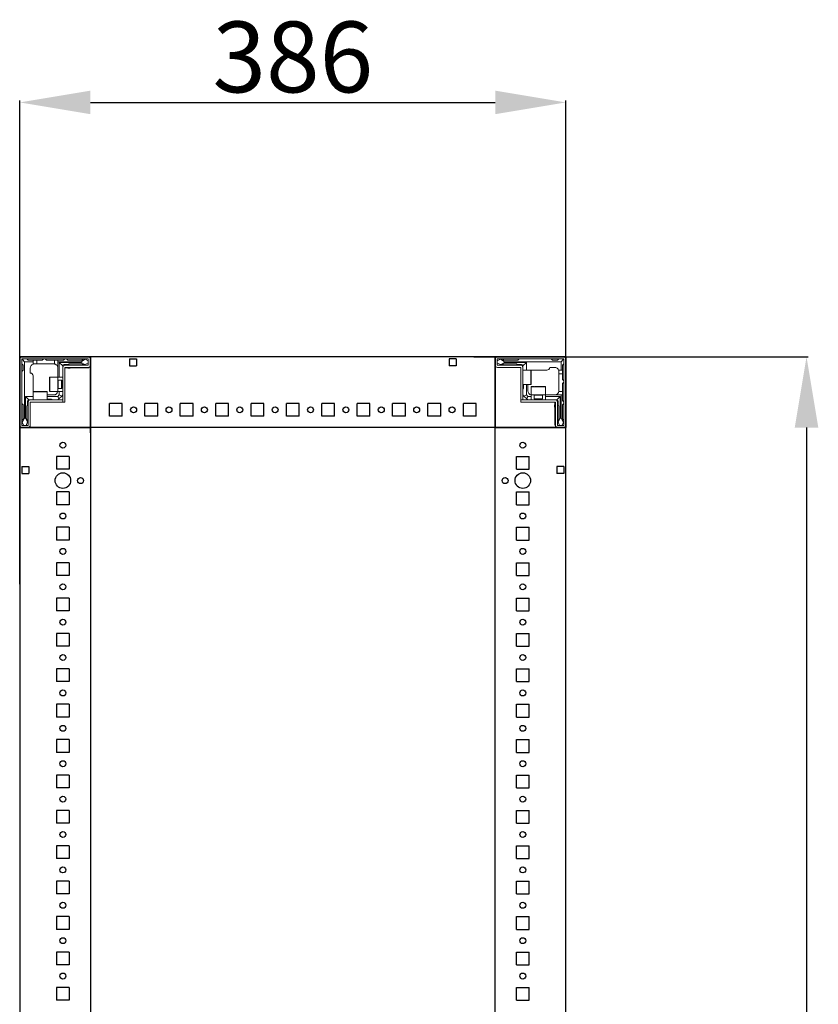
# Model space of a CAD drawing. Units: millimetres. Extents: x -46 to 11536, y -9 to 11617.
# Drawn here: x 1218 to 1783, y 4347 to 5042 of the extents above; entities that cross this region are included whole.
import ezdxf

# ---------------------------------------------------------------- set-up
doc = ezdxf.new("R2010")
doc.units = ezdxf.units.MM
doc.layers.add('2', color=7, linetype='Continuous')
doc.dimstyles.new('ISO-25', dxfattribs={"dimtxt": 2.5, "dimasz": 2.5, "dimexe": 1.25, "dimexo": 0.625, "dimtad": 1, "dimtxsty": 'Standard', "dimcen": 2.5, "dimadec": 0, "dimazin": 0, "dimtfac": 1, "dimtmove": 0, "dimatfit": 3, "dimfxl": 1, "dimarcsym": 0})

# ---------------------------------------------------------------- blocks, each defined once
blk = doc.blocks.new('*D65')
at = {"layer": '2', "color": 0, "linetype": 'ByBlock', "lineweight": -2}
for p, q in [((1539.16, 4804.02), (1775.51, 4804.02)), ((1774.26, 4754.02), (1774.26, 3054.02)), ((1527.41, 3004.02), (1775.51, 3004.02))]:
    blk.add_line(p, q, dxfattribs=at)
at = {"layer": '2', "color": 0, "linetype": 'ByBlock'}
for points in [[(1765.93, 4754.02), (1782.59, 4754.02), (1774.26, 4804.02)], [(1765.93, 3054.02), (1782.59, 3054.02), (1774.26, 3004.02)]]:
    blk.add_solid(points, dxfattribs=at)
at = {"layer": 'Defpoints', "color": 0, "linetype": 'ByBlock'}
for p in [(1538.54, 4804.02), (1526.79, 3004.02), (1774.26, 3004.02)]:
    blk.add_point(p, dxfattribs=at)
at = {"layer": '2', "color": 0, "linetype": 'ByBlock', "insert": (1748.63, 3904.02), "char_height": 50, "attachment_point": 5, "rotation": 90}
blk.add_mtext('1800', dxfattribs=at)
blk = doc.blocks.new('*D66')
at = {"layer": '2', "color": 0, "linetype": 'ByBlock', "lineweight": -2}
for p, q in [((1218.29, 4643.32), (1218.29, 4984.94)), ((1268.29, 4983.69), (1554.29, 4983.69)), ((1604.29, 4629.59), (1604.29, 4984.94))]:
    blk.add_line(p, q, dxfattribs=at)
at = {"layer": '2', "color": 0, "linetype": 'ByBlock'}
for points in [[(1268.29, 4992.02), (1268.29, 4975.36), (1218.29, 4983.69)], [(1554.29, 4992.02), (1554.29, 4975.36), (1604.29, 4983.69)]]:
    blk.add_solid(points, dxfattribs=at)
at = {"layer": 'Defpoints', "color": 0, "linetype": 'ByBlock'}
for p in [(1604.29, 4983.69), (1218.29, 4642.7), (1604.29, 4628.96)]:
    blk.add_point(p, dxfattribs=at)
at = {"layer": '2', "color": 0, "linetype": 'ByBlock', "insert": (1411.29, 5009.32), "char_height": 50, "attachment_point": 5}
blk.add_mtext('386', dxfattribs=at)

msp = doc.modelspace()

# ---------------------------------------------------------------- linework, layer by layer
for p, q in [((1218.286, 4804.02), (1268.286, 4804.02)), ((1218.286, 4754.02), (1218.286, 4804.02)), ((1604.286, 4804.02), (1218.286, 4804.02)), ((1268.286, 4804.02), (1268.286, 3004.02)), ((1268.286, 4804.02), (1268.286, 4754.02)), ((1268.286, 4796.52), (1268.286, 4804.02)), ((1268.286, 4750.27), (1268.286, 4800.27)), ((1295.786, 4802.52), (1295.786, 4797.52)), ((1295.786, 4802.52), (1300.786, 4802.52)), ((1300.786, 4802.52), (1300.786, 4797.52)), ((1526.786, 4802.52), (1521.786, 4802.52)), ((1521.786, 4802.52), (1521.786, 4797.52)), ((1526.786, 4802.52), (1526.786, 4797.52)), ((1554.286, 3004.02), (1554.286, 4804.02)), ((1554.286, 4804.02), (1554.286, 4754.02)), ((1554.286, 4804.02), (1604.286, 4804.02)), ((1554.286, 4804.02), (1554.286, 4796.52)), ((1554.286, 4754.02), (1554.286, 4804.02)), ((1604.286, 3004.02), (1604.286, 4804.02)), ((1604.286, 4804.02), (1604.286, 4754.02)), ((1295.786, 4797.52), (1300.786, 4797.52)), ((1526.786, 4797.52), (1521.786, 4797.52)), ((1281.786, 4762.02), (1281.786, 4771.02)), ((1290.786, 4771.02), (1281.786, 4771.02)), ((1290.786, 4762.02), (1290.786, 4771.02)), ((1306.786, 4762.02), (1306.786, 4771.02)), ((1315.786, 4771.02), (1306.786, 4771.02)), ((1315.786, 4762.02), (1315.786, 4771.02)), ((1331.786, 4762.02), (1331.786, 4771.02)), ((1340.786, 4771.02), (1331.786, 4771.02)), ((1340.786, 4762.02), (1340.786, 4771.02)), ((1356.786, 4762.02), (1356.786, 4771.02)), ((1365.786, 4771.02), (1356.786, 4771.02)), ((1365.786, 4762.02), (1365.786, 4771.02)), ((1381.786, 4762.02), (1381.786, 4771.02)), ((1390.786, 4771.02), (1381.786, 4771.02)), ((1390.786, 4762.02), (1390.786, 4771.02)), ((1406.786, 4762.02), (1406.786, 4771.02)), ((1415.786, 4771.02), (1406.786, 4771.02)), ((1415.786, 4762.02), (1415.786, 4771.02)), ((1431.786, 4762.02), (1431.786, 4771.02)), ((1440.786, 4771.02), (1431.786, 4771.02)), ((1440.786, 4762.02), (1440.786, 4771.02)), ((1456.786, 4762.02), (1456.786, 4771.02)), ((1465.786, 4771.02), (1456.786, 4771.02)), ((1465.786, 4762.02), (1465.786, 4771.02)), ((1481.786, 4762.02), (1481.786, 4771.02)), ((1490.786, 4771.02), (1481.786, 4771.02)), ((1490.786, 4762.02), (1490.786, 4771.02)), ((1506.786, 4762.02), (1506.786, 4771.02)), ((1515.786, 4771.02), (1506.786, 4771.02)), ((1515.786, 4762.02), (1515.786, 4771.02)), ((1531.786, 4762.02), (1531.786, 4771.02)), ((1540.786, 4771.02), (1531.786, 4771.02)), ((1540.786, 4762.02), (1540.786, 4771.02)), ((1290.786, 4762.02), (1281.786, 4762.02)), ((1315.786, 4762.02), (1306.786, 4762.02)), ((1340.786, 4762.02), (1331.786, 4762.02)), ((1365.786, 4762.02), (1356.786, 4762.02)), ((1390.786, 4762.02), (1381.786, 4762.02)), ((1415.786, 4762.02), (1406.786, 4762.02)), ((1440.786, 4762.02), (1431.786, 4762.02)), ((1465.786, 4762.02), (1456.786, 4762.02)), ((1490.786, 4762.02), (1481.786, 4762.02)), ((1515.786, 4762.02), (1506.786, 4762.02)), ((1540.786, 4762.02), (1531.786, 4762.02)), ((1268.286, 4754.02), (1218.286, 4754.02)), ((1218.286, 4754.02), (1225.786, 4754.02)), ((1604.286, 4754.02), (1222.036, 4754.02)), ((1604.286, 4754.02), (1554.286, 4754.02)), ((1596.786, 4754.02), (1604.286, 4754.02)), ((1253.286, 4733.52), (1244.286, 4733.52)), ((1244.286, 4733.52), (1244.286, 4724.52)), ((1253.286, 4733.52), (1253.286, 4724.52)), ((1569.286, 4733.52), (1578.286, 4733.52)), ((1569.286, 4724.52), (1569.286, 4733.52)), ((1578.286, 4724.52), (1578.286, 4733.52)), ((1219.786, 4726.52), (1219.786, 4721.52)), ((1219.786, 4726.52), (1224.786, 4726.52)), ((1224.786, 4726.52), (1224.786, 4721.52)), ((1253.286, 4724.52), (1244.286, 4724.52)), ((1569.286, 4724.52), (1578.286, 4724.52)), ((1602.786, 4726.52), (1597.786, 4726.52)), ((1597.786, 4726.52), (1597.786, 4721.52)), ((1602.786, 4726.52), (1602.786, 4721.52)), ((1219.786, 4721.52), (1224.786, 4721.52)), ((1602.786, 4721.52), (1597.786, 4721.52)), ((1253.286, 4708.52), (1244.286, 4708.52)), ((1244.286, 4708.52), (1244.286, 4699.52)), ((1253.286, 4708.52), (1253.286, 4699.52)), ((1569.286, 4708.52), (1578.286, 4708.52)), ((1569.286, 4699.52), (1569.286, 4708.52)), ((1578.286, 4699.52), (1578.286, 4708.52)), ((1253.286, 4699.52), (1244.286, 4699.52)), ((1569.286, 4699.52), (1578.286, 4699.52)), ((1253.286, 4683.52), (1244.286, 4683.52)), ((1244.286, 4683.52), (1244.286, 4674.52)), ((1253.286, 4683.52), (1253.286, 4674.52)), ((1569.286, 4683.52), (1578.286, 4683.52)), ((1569.286, 4674.52), (1569.286, 4683.52)), ((1578.286, 4674.52), (1578.286, 4683.52)), ((1253.286, 4674.52), (1244.286, 4674.52)), ((1569.286, 4674.52), (1578.286, 4674.52)), ((1253.286, 4658.52), (1244.286, 4658.52)), ((1244.286, 4658.52), (1244.286, 4649.52)), ((1253.286, 4658.52), (1253.286, 4649.52)), ((1569.286, 4658.52), (1578.286, 4658.52)), ((1569.286, 4649.52), (1569.286, 4658.52)), ((1578.286, 4649.52), (1578.286, 4658.52)), ((1253.286, 4649.52), (1244.286, 4649.52)), ((1569.286, 4649.52), (1578.286, 4649.52)), ((1253.286, 4633.52), (1244.286, 4633.52)), ((1244.286, 4633.52), (1244.286, 4624.52)), ((1253.286, 4633.52), (1253.286, 4624.52)), ((1569.286, 4633.52), (1578.286, 4633.52)), ((1569.286, 4624.52), (1569.286, 4633.52)), ((1578.286, 4624.52), (1578.286, 4633.52)), ((1253.286, 4624.52), (1244.286, 4624.52)), ((1569.286, 4624.52), (1578.286, 4624.52)), ((1253.286, 4608.52), (1244.286, 4608.52)), ((1244.286, 4608.52), (1244.286, 4599.52)), ((1253.286, 4608.52), (1253.286, 4599.52)), ((1569.286, 4608.52), (1578.286, 4608.52)), ((1569.286, 4599.52), (1569.286, 4608.52)), ((1578.286, 4599.52), (1578.286, 4608.52)), ((1253.286, 4599.52), (1244.286, 4599.52)), ((1569.286, 4599.52), (1578.286, 4599.52)), ((1253.286, 4583.52), (1244.286, 4583.52)), ((1244.286, 4583.52), (1244.286, 4574.52)), ((1253.286, 4583.52), (1253.286, 4574.52)), ((1569.286, 4583.52), (1578.286, 4583.52)), ((1569.286, 4574.52), (1569.286, 4583.52)), ((1578.286, 4574.52), (1578.286, 4583.52)), ((1253.286, 4574.52), (1244.286, 4574.52)), ((1569.286, 4574.52), (1578.286, 4574.52)), ((1253.286, 4558.52), (1244.286, 4558.52)), ((1244.286, 4558.52), (1244.286, 4549.52)), ((1253.286, 4558.52), (1253.286, 4549.52)), ((1569.286, 4558.52), (1578.286, 4558.52)), ((1569.286, 4549.52), (1569.286, 4558.52)), ((1578.286, 4549.52), (1578.286, 4558.52)), ((1253.286, 4549.52), (1244.286, 4549.52)), ((1569.286, 4549.52), (1578.286, 4549.52)), ((1253.286, 4533.52), (1244.286, 4533.52)), ((1244.286, 4533.52), (1244.286, 4524.52)), ((1253.286, 4533.52), (1253.286, 4524.52)), ((1569.286, 4533.52), (1578.286, 4533.52)), ((1569.286, 4524.52), (1569.286, 4533.52)), ((1578.286, 4524.52), (1578.286, 4533.52)), ((1253.286, 4524.52), (1244.286, 4524.52)), ((1569.286, 4524.52), (1578.286, 4524.52)), ((1253.286, 4508.52), (1244.286, 4508.52)), ((1244.286, 4508.52), (1244.286, 4499.52)), ((1253.286, 4508.52), (1253.286, 4499.52)), ((1569.286, 4508.52), (1578.286, 4508.52)), ((1569.286, 4499.52), (1569.286, 4508.52)), ((1578.286, 4499.52), (1578.286, 4508.52)), ((1253.286, 4499.52), (1244.286, 4499.52)), ((1569.286, 4499.52), (1578.286, 4499.52)), ((1244.286, 4483.52), (1244.286, 4474.52)), ((1253.286, 4483.52), (1244.286, 4483.52)), ((1253.286, 4483.52), (1253.286, 4474.52)), ((1569.286, 4474.52), (1569.286, 4483.52)), ((1569.286, 4483.52), (1578.286, 4483.52)), ((1578.286, 4474.52), (1578.286, 4483.52)), ((1253.286, 4474.52), (1244.286, 4474.52)), ((1569.286, 4474.52), (1578.286, 4474.52)), ((1253.286, 4458.52), (1244.286, 4458.52)), ((1244.286, 4458.52), (1244.286, 4449.52)), ((1253.286, 4458.52), (1253.286, 4449.52)), ((1569.286, 4449.52), (1569.286, 4458.52)), ((1569.286, 4458.52), (1578.286, 4458.52)), ((1578.286, 4449.52), (1578.286, 4458.52)), ((1253.286, 4449.52), (1244.286, 4449.52)), ((1569.286, 4449.52), (1578.286, 4449.52)), ((1253.286, 4433.52), (1244.286, 4433.52)), ((1244.286, 4433.52), (1244.286, 4424.52)), ((1253.286, 4433.52), (1253.286, 4424.52)), ((1569.286, 4433.52), (1578.286, 4433.52)), ((1569.286, 4424.52), (1569.286, 4433.52)), ((1578.286, 4424.52), (1578.286, 4433.52)), ((1253.286, 4424.52), (1244.286, 4424.52)), ((1569.286, 4424.52), (1578.286, 4424.52)), ((1253.286, 4408.52), (1244.286, 4408.52)), ((1244.286, 4408.52), (1244.286, 4399.52)), ((1253.286, 4408.52), (1253.286, 4399.52)), ((1569.286, 4408.52), (1578.286, 4408.52)), ((1569.286, 4399.52), (1569.286, 4408.52)), ((1578.286, 4399.52), (1578.286, 4408.52)), ((1253.286, 4399.52), (1244.286, 4399.52)), ((1569.286, 4399.52), (1578.286, 4399.52)), ((1253.286, 4383.52), (1244.286, 4383.52)), ((1244.286, 4383.52), (1244.286, 4374.52)), ((1253.286, 4383.52), (1253.286, 4374.52)), ((1569.286, 4383.52), (1578.286, 4383.52)), ((1569.286, 4374.52), (1569.286, 4383.52)), ((1578.286, 4374.52), (1578.286, 4383.52)), ((1253.286, 4374.52), (1244.286, 4374.52)), ((1569.286, 4374.52), (1578.286, 4374.52)), ((1253.286, 4358.52), (1244.286, 4358.52)), ((1244.286, 4358.52), (1244.286, 4349.52)), ((1253.286, 4358.52), (1253.286, 4349.52)), ((1569.286, 4349.52), (1569.286, 4358.52)), ((1569.286, 4358.52), (1578.286, 4358.52)), ((1578.286, 4349.52), (1578.286, 4358.52)), ((1253.286, 4349.52), (1244.286, 4349.52)), ((1569.286, 4349.52), (1578.286, 4349.52))]:
    msp.add_line(p, q)
at = {"color": 7, "linetype": 'Continuous', "lineweight": 15}
for p, q in [((1218.286, 4802.42), (1218.286, 4755.62)), ((1219.786, 4802.42), (1219.786, 4755.62)), ((1266.686, 4804.02), (1219.886, 4804.02)), ((1266.686, 4802.52), (1219.886, 4802.52)), ((1220.226, 4802.081), (1221.786, 4800.52)), ((1221.786, 4800.52), (1221.786, 4780.443)), ((1227.786, 4800.52), (1221.786, 4800.52)), ((1223.286, 4802.52), (1224.286, 4801.52)), ((1224.286, 4801.52), (1227.786, 4801.52)), ((1227.786, 4801.52), (1227.786, 4800.52)), ((1227.786, 4801.52), (1230.286, 4801.52)), ((1227.786, 4798.849), (1227.786, 4800.52)), ((1230.286, 4801.52), (1230.286, 4799.02)), ((1234.286, 4801.52), (1230.286, 4801.52)), ((1235.286, 4802.52), (1234.286, 4801.52)), ((1237.286, 4801.52), (1236.286, 4802.52)), ((1242.786, 4801.52), (1237.286, 4801.52)), ((1242.786, 4798.978), (1242.786, 4801.52)), ((1242.786, 4801.52), (1245.286, 4801.52)), ((1245.286, 4800.52), (1245.286, 4801.52)), ((1249.286, 4801.52), (1245.286, 4801.52)), ((1245.286, 4789.52), (1245.286, 4800.52)), ((1261.786, 4800.52), (1245.286, 4800.52)), ((1246.286, 4789.52), (1246.286, 4800.02)), ((1246.286, 4800.02), (1261.786, 4800.02)), ((1248.786, 4797.52), (1246.286, 4800.02)), ((1249.286, 4801.52), (1250.286, 4802.52)), ((1251.286, 4802.52), (1252.286, 4801.52)), ((1252.286, 4801.52), (1262.286, 4801.52)), ((1264.658, 4802.297), (1261.786, 4800.52)), ((1261.786, 4800.52), (1261.786, 4800.02)), ((1261.786, 4800.02), (1264.211, 4798.52)), ((1262.286, 4801.52), (1263.286, 4802.52)), ((1264.658, 4802.297), (1264.286, 4802.52)), ((1264.286, 4798.52), (1266.786, 4799.52)), ((1266.786, 4801.02), (1264.658, 4802.297)), ((1266.786, 4798.12), (1266.786, 4802.42)), ((1268.286, 4803.943), (1267.179, 4803.943)), ((1268.286, 4804.02), (1268.286, 4802.42)), ((1268.286, 4802.42), (1268.286, 4803.943)), ((1268.286, 4802.42), (1268.286, 4755.62)), ((1268.286, 4798.12), (1268.286, 4802.42)), ((1554.286, 4802.42), (1554.286, 4798.12)), ((1555.786, 4802.42), (1555.786, 4798.12)), ((1557.915, 4802.297), (1555.786, 4801.02)), ((1555.786, 4799.52), (1558.286, 4798.52)), ((1602.686, 4804.02), (1555.886, 4804.02)), ((1602.686, 4802.52), (1555.886, 4802.52)), ((1558.286, 4802.52), (1557.915, 4802.297)), ((1560.786, 4800.52), (1557.915, 4802.297)), ((1558.362, 4798.52), (1560.786, 4800.02)), ((1559.286, 4802.52), (1560.286, 4801.52)), ((1560.286, 4801.52), (1570.286, 4801.52)), ((1560.786, 4800.02), (1560.786, 4800.52)), ((1580.709, 4800.52), (1560.786, 4800.52)), ((1560.786, 4800.02), (1576.286, 4800.02)), ((1570.286, 4801.52), (1571.286, 4802.52)), ((1573.786, 4797.52), (1576.286, 4800.02)), ((1576.286, 4800.02), (1576.286, 4794.52)), ((1600.786, 4800.52), (1580.709, 4800.52)), ((1593.786, 4802.52), (1594.786, 4801.52)), ((1594.786, 4801.52), (1598.286, 4801.52)), ((1598.286, 4801.52), (1599.286, 4802.52)), ((1602.347, 4802.081), (1600.786, 4800.52)), ((1600.786, 4794.52), (1600.786, 4800.52)), ((1602.786, 4755.62), (1602.786, 4802.42)), ((1604.286, 4755.62), (1604.286, 4802.42)), ((1220.786, 4798.02), (1219.786, 4799.02)), ((1219.786, 4793.52), (1220.786, 4794.52)), ((1220.786, 4794.52), (1220.786, 4798.02)), ((1225.786, 4796.02), (1225.786, 4792.52)), ((1230.286, 4799.02), (1228.786, 4799.02)), ((1242.286, 4799.02), (1230.286, 4799.02)), ((1248.786, 4796.42), (1248.786, 4797.52)), ((1248.786, 4772.02), (1248.786, 4796.42)), ((1252.786, 4798.52), (1249.786, 4798.52)), ((1250.286, 4796.42), (1250.286, 4772.02)), ((1250.286, 4796.193), (1266.286, 4796.193)), ((1250.386, 4798.02), (1266.686, 4798.02)), ((1250.386, 4796.52), (1266.686, 4796.52)), ((1252.286, 4796.02), (1253.986, 4796.02)), ((1262.286, 4799.02), (1253.286, 4799.02)), ((1262.786, 4798.52), (1264.211, 4798.52)), ((1264.211, 4798.52), (1264.286, 4798.52)), ((1555.886, 4798.02), (1572.186, 4798.02)), ((1555.886, 4796.52), (1572.186, 4796.52)), ((1558.286, 4798.52), (1558.362, 4798.52)), ((1558.362, 4798.52), (1559.786, 4798.52)), ((1569.286, 4799.02), (1560.286, 4799.02)), ((1572.786, 4798.52), (1569.786, 4798.52)), ((1572.286, 4773.53), (1572.286, 4796.42)), ((1573.786, 4796.42), (1573.786, 4797.52)), ((1573.786, 4796.42), (1573.786, 4773.53)), ((1579.486, 4794.52), (1573.786, 4794.52)), ((1580.709, 4794.52), (1580.286, 4794.52)), ((1580.709, 4794.52), (1590.786, 4794.52)), ((1596.286, 4796.52), (1592.786, 4796.52)), ((1599.115, 4794.52), (1600.786, 4794.52)), ((1599.286, 4792.02), (1599.286, 4793.52)), ((1601.786, 4794.52), (1600.786, 4794.52)), ((1602.786, 4799.02), (1601.786, 4798.02)), ((1601.786, 4798.02), (1601.786, 4794.52)), ((1601.786, 4794.52), (1601.786, 4792.02)), ((1227.786, 4780.443), (1227.786, 4790.52)), ((1245.286, 4789.52), (1239.586, 4789.52)), ((1248.786, 4789.52), (1245.286, 4789.52)), ((1245.286, 4779.52), (1245.286, 4789.52)), ((1247.898, 4787.52), (1245.536, 4787.52)), ((1248.286, 4786.966), (1247.898, 4787.52)), ((1247.898, 4781.52), (1247.898, 4787.52)), ((1248.675, 4787.52), (1248.286, 4786.966)), ((1248.286, 4786.638), (1248.286, 4786.966)), ((1248.286, 4782.075), (1248.286, 4786.638)), ((1248.786, 4787.52), (1248.675, 4787.52)), ((1248.675, 4781.52), (1248.675, 4787.52)), ((1601.786, 4792.02), (1599.286, 4792.02)), ((1599.286, 4780.02), (1599.286, 4792.02)), ((1601.786, 4788.02), (1601.786, 4792.02)), ((1602.786, 4787.02), (1601.786, 4788.02)), ((1601.786, 4785.02), (1602.786, 4786.02)), ((1221.786, 4780.443), (1221.786, 4760.52)), ((1227.786, 4780.443), (1227.786, 4780.02)), ((1227.786, 4779.22), (1227.786, 4773.52)), ((1237.786, 4773.52), (1237.786, 4779.22)), ((1239.586, 4779.52), (1245.286, 4779.52)), ((1245.286, 4779.52), (1248.786, 4779.52)), ((1245.536, 4781.52), (1247.898, 4781.52)), ((1246.286, 4777.02), (1246.286, 4779.52)), ((1247.898, 4781.52), (1248.286, 4782.075)), ((1248.286, 4782.075), (1248.675, 4781.52)), ((1248.675, 4781.52), (1248.786, 4781.52)), ((1573.786, 4784.52), (1579.486, 4784.52)), ((1574.286, 4781.52), (1574.286, 4784.52)), ((1576.286, 4784.52), (1576.286, 4777.02)), ((1577.286, 4780.02), (1577.286, 4784.52)), ((1579.786, 4782.72), (1579.786, 4777.02)), ((1589.786, 4777.02), (1589.786, 4782.72)), ((1599.244, 4779.52), (1601.786, 4779.52)), ((1601.786, 4779.52), (1601.786, 4785.02)), ((1601.786, 4779.52), (1601.786, 4777.02)), ((1222.286, 4776.02), (1227.786, 4776.02)), ((1222.286, 4760.52), (1222.286, 4776.02)), ((1224.786, 4773.52), (1222.286, 4776.02)), ((1223.786, 4772.52), (1223.786, 4769.52)), ((1224.286, 4755.62), (1224.286, 4771.92)), ((1225.886, 4773.52), (1224.786, 4773.52)), ((1225.786, 4755.62), (1225.786, 4771.92)), ((1225.886, 4773.52), (1248.776, 4773.52)), ((1248.776, 4772.02), (1225.886, 4772.02)), ((1242.286, 4777.02), (1237.786, 4777.02)), ((1237.786, 4776.02), (1245.286, 4776.02)), ((1240.786, 4774.02), (1237.786, 4774.02)), ((1245.286, 4776.02), (1246.286, 4777.02)), ((1245.286, 4776.02), (1246.019, 4774.253)), ((1246.019, 4774.253), (1245.286, 4773.52)), ((1246.019, 4774.253), (1248.054, 4776.288)), ((1248.054, 4776.288), (1246.286, 4777.02)), ((1248.786, 4777.02), (1248.054, 4776.288)), ((1248.776, 4772.02), (1248.776, 4773.52)), ((1248.786, 4772.02), (1250.286, 4772.02)), ((1572.286, 4773.53), (1573.786, 4773.53)), ((1572.286, 4773.52), (1572.286, 4772.02)), ((1572.286, 4773.52), (1596.686, 4773.52)), ((1596.686, 4772.02), (1572.286, 4772.02)), ((1574.519, 4776.288), (1573.786, 4777.02)), ((1576.286, 4777.02), (1574.519, 4776.288)), ((1574.519, 4776.288), (1576.554, 4774.253)), ((1576.286, 4777.02), (1577.286, 4776.02)), ((1576.554, 4774.253), (1577.286, 4776.02)), ((1577.286, 4773.52), (1576.554, 4774.253)), ((1577.286, 4776.02), (1579.786, 4776.02)), ((1579.786, 4777.02), (1579.786, 4773.52)), ((1579.786, 4777.02), (1589.786, 4777.02)), ((1581.786, 4776.77), (1581.786, 4774.409)), ((1581.786, 4774.409), (1582.341, 4774.02)), ((1581.786, 4774.409), (1587.786, 4774.409)), ((1582.341, 4774.02), (1581.786, 4773.632)), ((1581.786, 4773.632), (1581.786, 4773.52)), ((1581.786, 4773.632), (1587.786, 4773.632)), ((1582.341, 4774.02), (1586.904, 4774.02)), ((1586.904, 4774.02), (1587.232, 4774.02)), ((1587.232, 4774.02), (1587.786, 4774.409)), ((1587.786, 4773.632), (1587.232, 4774.02)), ((1587.786, 4774.409), (1587.786, 4776.77)), ((1587.786, 4773.52), (1587.786, 4773.632)), ((1589.786, 4773.52), (1589.786, 4777.02)), ((1589.786, 4777.02), (1600.786, 4777.02)), ((1589.786, 4776.02), (1600.286, 4776.02)), ((1596.459, 4772.02), (1596.459, 4756.02)), ((1596.686, 4773.52), (1597.786, 4773.52)), ((1596.786, 4771.92), (1596.786, 4755.62)), ((1597.786, 4773.52), (1600.286, 4776.02)), ((1598.286, 4771.92), (1598.286, 4755.62)), ((1598.786, 4769.52), (1598.786, 4772.52)), ((1600.286, 4776.02), (1600.286, 4760.52)), ((1600.786, 4760.52), (1600.786, 4777.02)), ((1600.786, 4777.02), (1601.786, 4777.02)), ((1601.786, 4773.02), (1601.786, 4777.02)), ((1601.786, 4773.02), (1602.786, 4772.02)), ((1220.786, 4770.02), (1219.786, 4771.02)), ((1220.786, 4760.02), (1220.786, 4770.02)), ((1223.286, 4769.02), (1223.286, 4760.02)), ((1596.286, 4770.02), (1596.286, 4768.32)), ((1599.286, 4760.02), (1599.286, 4769.02)), ((1602.786, 4771.02), (1601.786, 4770.02)), ((1601.786, 4770.02), (1601.786, 4760.02)), ((1219.786, 4759.02), (1220.786, 4760.02)), ((1219.786, 4758.02), (1220.009, 4757.649)), ((1221.786, 4760.52), (1220.009, 4757.649)), ((1220.009, 4757.649), (1221.286, 4755.52)), ((1222.286, 4760.52), (1221.786, 4760.52)), ((1223.786, 4758.096), (1222.286, 4760.52)), ((1222.786, 4755.52), (1223.786, 4758.02)), ((1223.786, 4758.096), (1223.786, 4759.52)), ((1223.786, 4758.02), (1223.786, 4758.096)), ((1600.286, 4760.52), (1598.786, 4758.096)), ((1598.786, 4759.52), (1598.786, 4758.096)), ((1598.786, 4758.096), (1598.786, 4758.02)), ((1598.786, 4758.02), (1599.786, 4755.52)), ((1600.786, 4760.52), (1600.286, 4760.52)), ((1602.563, 4757.649), (1600.786, 4760.52)), ((1601.286, 4755.52), (1602.563, 4757.649)), ((1601.786, 4760.02), (1602.786, 4759.02)), ((1602.563, 4757.649), (1602.786, 4758.02)), ((1219.886, 4755.52), (1224.186, 4755.52)), ((1219.886, 4754.02), (1224.186, 4754.02)), ((1268.286, 4755.62), (1268.286, 4754.02)), ((1555.886, 4754.02), (1554.286, 4754.02)), ((1602.686, 4754.02), (1555.886, 4754.02)), ((1598.386, 4755.52), (1602.686, 4755.52)), ((1598.386, 4754.02), (1602.686, 4754.02)), ((1604.286, 4754.02), (1602.686, 4754.02)), ((1602.686, 4754.02), (1604.209, 4754.02)), ((1604.209, 4754.02), (1604.209, 4755.128))]:
    msp.add_line(p, q, dxfattribs=at)
at = {"color": 7, "linetype": 'Continuous', "lineweight": 0}
for p, q in [((1554.286, 4804.02), (1554.286, 4802.02)), ((1554.286, 4802.02), (1554.286, 4756.02)), ((1218.286, 4754.02), (1220.286, 4754.02)), ((1220.286, 4754.02), (1266.286, 4754.02)), ((1266.286, 4754.02), (1268.286, 4754.02)), ((1554.286, 4756.02), (1554.286, 4754.02))]:
    msp.add_line(p, q, dxfattribs=at)
at = {"color": 8, "linetype": 'Continuous', "lineweight": 15}
for p, q in [((1579.486, 4784.52), (1579.486, 4794.52)), ((1239.586, 4789.52), (1239.586, 4779.52)), ((1245.536, 4787.52), (1245.536, 4783.02)), ((1237.786, 4779.22), (1227.786, 4779.22)), ((1245.536, 4783.02), (1245.536, 4781.52)), ((1589.786, 4782.72), (1579.786, 4782.72)), ((1583.286, 4776.77), (1581.786, 4776.77)), ((1587.786, 4776.77), (1583.286, 4776.77))]:
    msp.add_line(p, q, dxfattribs=at)
at = {"color": 0}
for points in [[(1218.286, 4754.02), (1268.286, 4754.02), (1268.286, 4804.02), (1218.286, 4804.02)], [(1554.286, 4754.02), (1604.286, 4754.02), (1604.286, 4804.02), (1554.286, 4804.02)]]:
    msp.add_lwpolyline(points, close=True, dxfattribs=at)
at = {"color": 7, "linetype": 'Continuous', "lineweight": 15, "flags": 128}
for points in [[(1579.671, 4794.457), (1579.701, 4794.463), (1580.286, 4794.52)], [(1227.85, 4779.405), (1227.844, 4779.435), (1227.786, 4780.02)]]:
    msp.add_lwpolyline(points, dxfattribs=at)
for centre, radius in [((1298.786, 4766.52), 2.1), ((1323.786, 4766.52), 2.1), ((1348.786, 4766.52), 2.1), ((1373.786, 4766.52), 2.1), ((1398.786, 4766.52), 2.1), ((1423.786, 4766.52), 2.1), ((1448.786, 4766.52), 2.1), ((1473.786, 4766.52), 2.1), ((1498.786, 4766.52), 2.1), ((1523.786, 4766.52), 2.1), ((1248.786, 4741.52), 2.1), ((1573.786, 4741.52), 2.1), ((1248.786, 4716.52), 5.5), ((1261.286, 4716.52), 2.125), ((1561.286, 4716.52), 2.125), ((1573.786, 4716.52), 5.5), ((1573.786, 4716.52), 5.5), ((1248.786, 4691.52), 2.1), ((1573.786, 4691.52), 2.1), ((1248.786, 4666.52), 2.1), ((1573.786, 4666.52), 2.1), ((1248.786, 4641.52), 2.1), ((1573.786, 4641.52), 2.1), ((1248.786, 4616.52), 2.1), ((1573.786, 4616.52), 2.1), ((1248.786, 4591.52), 2.1), ((1573.786, 4591.52), 2.1), ((1248.786, 4566.52), 2.1), ((1573.786, 4566.52), 2.1), ((1248.786, 4541.52), 2.1), ((1573.786, 4541.52), 2.1), ((1248.786, 4516.52), 2.1), ((1573.786, 4516.52), 2.1), ((1248.786, 4491.52), 2.1), ((1573.786, 4491.52), 2.1), ((1248.786, 4466.52), 2.1), ((1573.786, 4466.52), 2.1), ((1248.786, 4441.52), 2.1), ((1573.786, 4441.52), 2.1), ((1248.786, 4416.52), 2.1), ((1573.786, 4416.52), 2.1), ((1248.786, 4391.52), 2.1), ((1573.786, 4391.52), 2.1), ((1248.786, 4366.52), 2.1), ((1573.786, 4366.52), 2.1)]:
    msp.add_circle(centre, radius)
at = {"color": 7, "linetype": 'Continuous', "lineweight": 15}
for centre, radius, start, end in [((1219.886, 4802.42), 1.6, 90, 180), ((1219.886, 4802.42), 0.1, 90, 180), ((1221.286, 4801.02), 1.5, 135, 180), ((1221.286, 4801.02), 1.5, 90, 135), ((1266.686, 4802.42), 1.6, 0, 90), ((1266.686, 4802.42), 0.1, 0, 90), ((1555.886, 4802.42), 1.6, 90, 180), ((1555.886, 4802.42), 0.1, 90, 180), ((1601.286, 4801.02), 1.5, 45, 90), ((1601.286, 4801.02), 1.5, 0, 45), ((1602.686, 4802.42), 1.6, 0, 90), ((1602.686, 4802.42), 0.1, 0, 90), ((1228.786, 4796.02), 3, 109.471221, 180), ((1225.786, 4790.52), 2, 0, 90), ((1242.286, 4796.02), 3, 80.405932, 90), ((1249.786, 4797.52), 1, 90, 180), ((1250.386, 4796.42), 1.6, 90, 180), ((1250.386, 4796.42), 0.1, 90, 180), ((1253.286, 4798.52), 0.5, 90, 180), ((1262.286, 4798.52), 0.5, 0, 90), ((1266.286, 4798.193), 2, 270, 340.5873), ((1266.686, 4798.12), 1.6, 270, 0), ((1266.686, 4798.12), 0.1, 270, 0), ((1555.886, 4798.12), 1.6, 180, 270), ((1555.886, 4798.12), 0.1, 180, 270), ((1560.286, 4798.52), 0.5, 90, 180), ((1569.286, 4798.52), 0.5, 0, 90), ((1572.186, 4796.42), 1.6, 0, 90), ((1572.186, 4796.42), 0.1, 0, 90), ((1572.786, 4797.52), 1, 0, 90), ((1579.486, 4794.22), 0.3, 0, 90), ((1590.786, 4796.52), 2, 270, 0), ((1596.286, 4793.52), 3, 19.471221, 90), ((1239.586, 4789.22), 0.3, 90, 180), ((1245.536, 4787.77), 0.25, 180, 270), ((1228.086, 4779.22), 0.3, 90, 180), ((1237.486, 4779.22), 0.3, 0, 90), ((1239.586, 4779.82), 0.3, 180, 270), ((1242.286, 4780.02), 3, 270, 350.405932), ((1245.536, 4781.27), 0.25, 90, 180), ((1573.786, 4781.52), 0.5, 270, 0), ((1580.286, 4780.02), 3, 180, 260.405932), ((1579.486, 4784.82), 0.3, 270, 0), ((1580.086, 4782.72), 0.3, 90, 180), ((1589.486, 4782.72), 0.3, 0, 90), ((1596.286, 4780.02), 3, 350.405932, 0), ((1224.786, 4772.52), 1, 90, 180), ((1225.886, 4771.92), 1.6, 90, 180), ((1225.886, 4771.92), 0.1, 90, 180), ((1240.786, 4773.52), 0.5, 0, 90), ((1581.536, 4776.77), 0.25, 0, 90), ((1588.036, 4776.77), 0.25, 90, 180), ((1596.686, 4771.92), 1.6, 0, 90), ((1596.686, 4771.92), 0.1, 0, 90), ((1597.786, 4772.52), 1, 0, 90), ((1223.786, 4769.02), 0.5, 90, 180), ((1598.786, 4769.02), 0.5, 0, 90), ((1223.786, 4760.02), 0.5, 180, 270), ((1598.786, 4760.02), 0.5, 270, 0), ((1219.886, 4755.62), 1.6, 180, 270), ((1219.886, 4755.62), 0.1, 180, 270), ((1224.186, 4755.62), 0.1, 270, 0), ((1224.186, 4755.62), 1.6, 270, 0), ((1598.459, 4756.02), 2, 180, 250.5873), ((1598.386, 4755.62), 1.6, 180, 270), ((1598.386, 4755.62), 0.1, 180, 270), ((1602.686, 4755.62), 1.6, 270, 0), ((1602.686, 4755.62), 0.1, 270, 0)]:
    msp.add_arc(centre, radius, start, end, dxfattribs=at)
for points, knots in [([(1227.786, 4798.849), (1227.814, 4798.858), (1227.868, 4798.878), (1228.245, 4798.991), (1228.619, 4799.011), (1228.786, 4799.02)], [0, 0, 0, 0, 0.3554866, 0.7103717, 1, 1, 1, 1]), ([(1242.786, 4798.978), (1243.032, 4798.917), (1243.523, 4798.796), (1244.23, 4798.355), (1244.898, 4797.632), (1245.23, 4796.792), (1245.286, 4796.215), (1245.286, 4796.023), (1245.286, 4796.02)], [0, 0, 0, 0, 0.1514719, 0.3020291, 0.5298531, 0.8435737, 0.9978031, 1, 1, 1, 1]), ([(1579.786, 4792.22), (1579.786, 4792.294), (1579.786, 4792.868), (1579.786, 4793.672), (1579.786, 4794.208), (1579.786, 4794.212), (1579.786, 4794.213)], [0, 0, 0, 0, 0.0550818, 0.4273434, 0.799605, 1, 1, 1, 1]), ([(1599.115, 4794.52), (1599.124, 4794.493), (1599.144, 4794.439), (1599.257, 4794.062), (1599.277, 4793.688), (1599.286, 4793.52)], [0, 0, 0, 0, 0.3554866, 0.7103717, 1, 1, 1, 1]), ([(1239.286, 4789.213), (1239.286, 4789.212), (1239.286, 4789.207), (1239.286, 4788.683), (1239.286, 4787.69), (1239.286, 4786.65), (1239.286, 4785.745), (1239.286, 4784.791), (1239.286, 4783.55), (1239.286, 4782.714), (1239.286, 4782.17)], [0, 0, 0, 0, 0.0942031, 0.2691985, 0.4441939, 0.538397, 0.6345993, 0.7308015, 0.8250046, 1, 1, 1, 1]), ([(1579.786, 4784.828), (1579.786, 4784.829), (1579.786, 4784.834), (1579.786, 4785.358), (1579.786, 4786.351), (1579.786, 4787.391), (1579.786, 4788.296), (1579.786, 4789.25), (1579.786, 4790.491), (1579.786, 4791.327), (1579.786, 4791.87)], [0, 0, 0, 0, 0.0942031, 0.2691985, 0.4441939, 0.538397, 0.6345993, 0.7308015, 0.8250046, 1, 1, 1, 1]), ([(1230.086, 4779.52), (1230.012, 4779.52), (1229.439, 4779.52), (1228.634, 4779.52), (1228.099, 4779.52), (1228.095, 4779.52), (1228.094, 4779.52)], [0, 0, 0, 0, 0.0550818, 0.4273434, 0.799605, 1, 1, 1, 1]), ([(1237.479, 4779.52), (1237.478, 4779.52), (1237.473, 4779.52), (1236.949, 4779.52), (1235.956, 4779.52), (1234.916, 4779.52), (1234.011, 4779.52), (1233.057, 4779.52), (1231.816, 4779.52), (1230.98, 4779.52), (1230.436, 4779.52)], [0, 0, 0, 0, 0.0942031, 0.2691985, 0.4441939, 0.538397, 0.6345993, 0.7308015, 0.8250046, 1, 1, 1, 1]), ([(1239.286, 4781.82), (1239.286, 4781.746), (1239.286, 4781.173), (1239.286, 4780.368), (1239.286, 4779.833), (1239.286, 4779.829), (1239.286, 4779.828)], [0, 0, 0, 0, 0.0550818, 0.4273434, 0.799605, 1, 1, 1, 1]), ([(1582.086, 4783.02), (1582.012, 4783.02), (1581.439, 4783.02), (1580.634, 4783.02), (1580.099, 4783.02), (1580.095, 4783.02), (1580.094, 4783.02)], [0, 0, 0, 0, 0.0550818, 0.4273434, 0.799605, 1, 1, 1, 1]), ([(1589.479, 4783.02), (1589.478, 4783.02), (1589.473, 4783.02), (1588.949, 4783.02), (1587.956, 4783.02), (1586.916, 4783.02), (1586.011, 4783.02), (1585.057, 4783.02), (1583.816, 4783.02), (1582.98, 4783.02), (1582.436, 4783.02)], [0, 0, 0, 0, 0.0942031, 0.2691985, 0.4441939, 0.538397, 0.6345993, 0.7308015, 0.8250046, 1, 1, 1, 1]), ([(1599.244, 4779.52), (1599.183, 4779.274), (1599.062, 4778.784), (1598.621, 4778.076), (1597.898, 4777.409), (1597.058, 4777.077), (1596.481, 4777.021), (1596.289, 4777.02), (1596.286, 4777.02)], [0, 0, 0, 0, 0.1514719, 0.3020291, 0.5298531, 0.8435737, 0.9978031, 1, 1, 1, 1])]:
    msp.add_open_spline(points, degree=3, knots=knots, dxfattribs=at)
at = {"layer": '2', "color": 0, "linetype": 'ByBlock'}
msp.add_line((1218.286, 4804.02), (1218.286, 3004.02), dxfattribs=at)

# ---------------------------------------------------------------- dimensions: what is measured, and where the dimension line sits
dim = msp.add_linear_dim(base=(1604.286, 4983.69), p1=(1218.286, 4642.699), p2=(1604.286, 4628.965), dimstyle='ISO-25', override={"dimtxt": 50, "dimasz": 50}, dxfattribs=at)
dim.commit()
dim.dimension.update_dxf_attribs({"geometry": '*D66', "text_midpoint": (1411.286, 5009.315)})
dim = msp.add_linear_dim(base=(1774.26, 3004.02), p1=(1538.536, 4804.02), p2=(1526.786, 3004.02), angle=270, dimstyle='ISO-25', override={"dimtxt": 50, "dimasz": 50}, dxfattribs=at)
dim.commit()
dim.dimension.update_dxf_attribs({"geometry": '*D65', "text_midpoint": (1774.26, 3904.02), "dimtype": 160})

doc.saveas('drawing.dxf')
